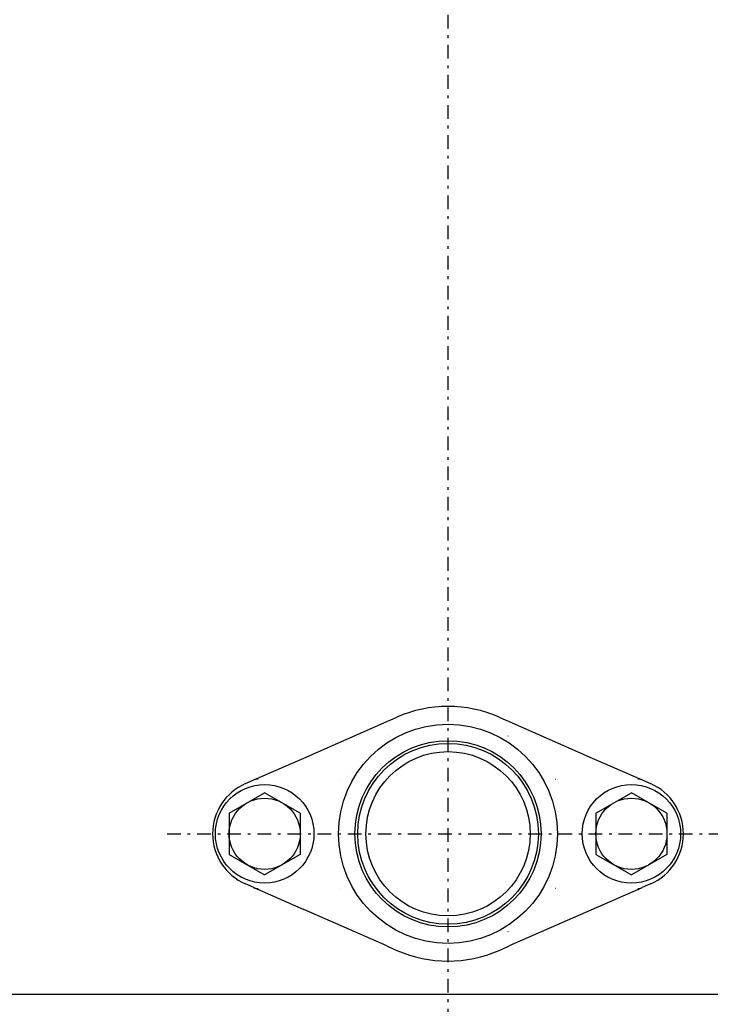
# Model space of a CAD drawing. Extents: x -67 to 408, y 35 to 273.
# Drawn here: x 157 to 183, y 60 to 96 of the extents above; entities that cross this region are included whole.
import ezdxf

# ---------------------------------------------------------------- set-up
doc = ezdxf.new("R2010")
doc.units = 0
doc.linetypes.add('DASHDOT', pattern=[1, 0.5, -0.25, 0, -0.25])
doc.linetypes.add('DIVIDE', pattern=[1.25, 0.5, -0.25, 0, -0.25, 0, -0.25])
doc.layers.get('0').update_dxf_attribs({"linetype": 'CONTINUOUS'})
doc.layers.get('DEFPOINTS').update_dxf_attribs({"linetype": 'CONTINUOUS'})
doc.layers.add('DD0', color=4, linetype='CONTINUOUS')
doc.layers.add('M46', color=3, linetype='CONTINUOUS')
doc.styles.get("Standard").update_dxf_attribs({"font": 'txt', "bigfont": 'BIGFONT'})
doc.dimstyles.get("Standard").update_dxf_attribs({"dimtxt": 3.5, "dimasz": 3, "dimexe": 1.5, "dimexo": 0, "dimgap": 1, "dimtad": 3, "dimtxsty": 'STANDARD', "dimblk1": 'OPEN', "dimblk2": 'OPEN', "dimsah": 1, "dimcen": 0.09, "dimazin": 3, "dimtfac": 1, "dimtdec": 4, "dimtofl": 0, "dimtmove": 0, "dimatfit": 3, "dimtolj": 1, "dimtzin": 0})

# ---------------------------------------------------------------- blocks, each defined once
blk = doc.blocks.new('_OPEN')
at = {"color": 0}
for p, q in [((-0.965926, 0.258819), (0, 0)), ((0, 0), (-1, 0)), ((0, 0), (-0.965926, -0.258819))]:
    blk.add_line(p, q, dxfattribs=at)
blk = doc.blocks.new('*D5')
at = {"layer": 'DD0'}
for p, q in [((172.971985, 111.710991), (230.471985, 111.710991)), ((228.971985, 108.710991), (228.971985, 54.710995)), ((211.571991, 51.710995), (230.471985, 51.710995))]:
    blk.add_line(p, q, dxfattribs=at)
at = {"layer": 'DEFPOINTS'}
for p in [(172.971985, 111.710991), (211.571991, 51.710995), (228.971985, 51.710995)]:
    blk.add_point(p, dxfattribs=at)
at = {"layer": 'DD0', "xscale": 3, "yscale": 3}
for p, rotation in [((228.971985, 111.710991), 90), ((228.971985, 51.710995), 270)]:
    blk.add_blockref('_OPEN', p, dxfattribs=dict(at, rotation=rotation))
at = {"layer": 'DD0', "width": 0.833333}
blk.add_text('３００', height=3.5, rotation=90.000003, dxfattribs=at).set_placement((227.971985, 76.752658))

msp = doc.modelspace()

# ---------------------------------------------------------------- linework, layer by layer
at = {"layer": 'M46', "color": 253, "linetype": 'DASHDOT'}
msp.add_line((172.971986, 51.018353), (172.971986, 117.071539), dxfattribs=at)
at = {"layer": 'M46', "color": 7}
for p, q in [((170.732592, 70.806467), (170.971986, 70.911419)), ((170.971986, 70.911419), (171.10494, 70.969707)), ((174.839031, 70.969707), (174.971986, 70.911419)), ((174.971986, 70.911419), (175.21138, 70.806467)), ((167.700852, 69.477334), (170.732592, 70.806467)), ((175.21138, 70.806467), (178.24312, 69.477334)), ((165.876059, 68.677334), (167.700852, 69.477334)), ((178.24312, 69.477334), (180.067912, 68.677334)), ((165.568955, 68.542698), (165.876059, 68.677334)), ((176.887407, 68.711091), (176.892199, 68.711014)), ((180.067912, 68.677334), (180.375016, 68.542698)), ((165.876059, 64.744652), (165.568955, 64.879288)), ((165.876059, 64.744652), (167.700852, 63.944652)), ((179.907306, 64.710993), (179.999067, 64.72166)), ((179.99152, 64.711161), (180.067912, 64.744652)), ((179.999067, 64.72166), (180.067912, 64.744652)), ((180.375016, 64.879288), (180.067912, 64.744652)), ((179.91436, 64.677334), (175.21138, 62.615519)), ((176.892199, 64.710972), (176.887407, 64.710895)), ((176.892199, 64.710972), (176.892179, 64.712972)), ((179.907306, 64.710993), (179.990717, 64.710993)), ((179.91436, 64.677334), (179.957626, 64.696302)), ((179.91436, 64.677334), (179.949567, 64.692801)), ((179.949567, 64.692801), (179.973443, 64.703302)), ((179.987484, 64.709553), (179.990717, 64.710993)), ((170.732592, 62.615519), (167.700852, 63.944652)), ((170.732592, 62.615519), (170.971986, 62.510568)), ((174.971986, 62.510568), (175.21138, 62.615519)), ((170.971986, 62.510568), (171.10494, 62.452279)), ((174.839031, 62.452279), (174.971986, 62.510568))]:
    msp.add_line(p, q, dxfattribs=at)
at = {"layer": 'M46', "color": 7, "linetype": 'DIVIDE'}
for p, q in [((170.7812, 70.293186), (170.780681, 70.294035)), ((175.162771, 70.293186), (175.16329, 70.294035)), ((169.051793, 68.709014), (169.051772, 68.711014)), ((169.05659, 68.709101), (169.051793, 68.709014)), ((169.388944, 68.902298), (169.389793, 68.901778)), ((176.554178, 68.901778), (176.555027, 68.902298)), ((176.892179, 68.709014), (176.887382, 68.709101)), ((176.892179, 68.709014), (176.892199, 68.711014)), ((176.896269, 68.708993), (176.896269, 68.710993)), ((169.051793, 64.712972), (169.05659, 64.712885)), ((176.554178, 64.520208), (176.555027, 64.519689)), ((176.887382, 64.712885), (176.892179, 64.712972)), ((176.896269, 64.710993), (176.896269, 64.712993)), ((179.990717, 64.710993), (179.991127, 64.711036)), ((179.991127, 64.711036), (179.99152, 64.711161)), ((175.16329, 63.127952), (175.162771, 63.128801))]:
    msp.add_line(p, q, dxfattribs=at)
at = {"layer": 'M46', "color": 1}
for p, q in [((164.971986, 67.461548), (166.271986, 68.212104)), ((167.571986, 67.461548), (166.271986, 68.212104)), ((178.371986, 67.461548), (179.671986, 68.212104)), ((180.971986, 67.461548), (179.671986, 68.212104)), ((164.971986, 67.461548), (164.971986, 65.960438)), ((167.571986, 67.461548), (167.571986, 65.960438)), ((178.371986, 67.461548), (178.371986, 65.960438)), ((180.971986, 67.461548), (180.971986, 65.960438)), ((164.971986, 65.960438), (166.271986, 65.209882)), ((167.571986, 65.960438), (166.271986, 65.209882)), ((178.371986, 65.960438), (179.671986, 65.209882)), ((180.971986, 65.960438), (179.671986, 65.209882))]:
    msp.add_line(p, q, dxfattribs=at)
at = {"layer": 'M46', "color": 7, "linetype": 'DASHDOT'}
msp.add_line((162.705904, 66.710993), (184.969087, 66.710993), dxfattribs=at)
at = {"layer": 'M46', "color": 253}
msp.add_line((134.071985, 60.854993), (211.871986, 60.854993), dxfattribs=at)
at = {"layer": 'M46', "color": 7}
for radius in [4, 3.4, 3.3, 3]:
    msp.add_circle((172.971986, 66.710993), radius, dxfattribs=at)
at = {"layer": 'M46', "color": 1}
for centre, radius in [((166.271986, 66.710993), 1.8), ((179.671986, 66.710993), 1.8), ((166.271986, 66.710993), 1.3), ((179.671986, 66.710993), 1.3)]:
    msp.add_circle(centre, radius, dxfattribs=at)
at = {"layer": 'M46', "color": 7}
for centre, radius, start, end in [((172.971986, 66.710993), 4.65, 66.327068, 113.672932), ((166.036665, 68.310993), 0.4, 90, 113.672932), ((176.896269, 69.110993), 0.4, 269.416996, 270), ((179.907306, 68.310993), 0.4, 66.327068, 90), ((166.371986, 66.710993), 2, 113.672932, 246.327068), ((179.571986, 66.710993), 2, 293.672932, 426.327068), ((166.036665, 65.110993), 0.4, 246.327068, 270), ((176.896269, 64.310993), 0.4, 90, 90.583004), ((172.971986, 66.710993), 4.65, 246.327068, 293.672932)]:
    msp.add_arc(centre, radius, start, end, dxfattribs=at)
at = {"layer": 'M46', "color": 7, "linetype": 'DIVIDE'}
for centre, start, end in [((176.896269, 69.110993), 269.416996, 270), ((176.896269, 64.310993), 90, 90.583004)]:
    msp.add_arc(centre, 0.402, start, end, dxfattribs=at)
at = {"layer": 'M46', "color": 7, "linetype": 'DIVIDE', "extrusion": (0, 0, -1)}
for points, knots in [([(169.05659, 68.709101), (169.056587, 68.709232), (169.056584, 68.709363), (169.056582, 68.70949), (169.056579, 68.709618), (169.056577, 68.709744), (169.056574, 68.709864), (169.056572, 68.709984), (169.05657, 68.7101), (169.056568, 68.710208), (169.056567, 68.710315), (169.056565, 68.710417), (169.056564, 68.710509), (169.056563, 68.710601), (169.056562, 68.710685), (169.056561, 68.710756), (169.056561, 68.710828), (169.056561, 68.71089), (169.056561, 68.71094), (169.05656, 68.710986), (169.05656, 68.711025), (169.056562, 68.711053), (169.056562, 68.711067), (169.056563, 68.71108), (169.056564, 68.711091)], [0, 0, 0, 0, 1, 1, 1, 2, 2, 2, 3, 3, 3, 4, 4, 4, 5, 5, 5, 6, 6, 6, 7, 7, 7, 8, 8, 8, 8]), ([(176.887407, 68.711091), (176.887408, 68.711079), (176.887409, 68.711068), (176.88741, 68.711053), (176.887411, 68.711024), (176.887411, 68.710987), (176.887411, 68.71094), (176.887411, 68.710889), (176.887411, 68.710829), (176.88741, 68.710756), (176.887409, 68.710684), (176.887409, 68.710601), (176.887407, 68.710509), (176.887406, 68.710416), (176.887405, 68.710316), (176.887403, 68.710208), (176.887401, 68.710099), (176.887399, 68.709984), (176.887397, 68.709864), (176.887395, 68.709743), (176.887392, 68.709618), (176.88739, 68.70949), (176.887387, 68.709362), (176.887384, 68.709232), (176.887382, 68.709101)], [0, 0, 0, 0, 1, 1, 1, 2, 2, 2, 3, 3, 3, 4, 4, 4, 5, 5, 5, 6, 6, 6, 7, 7, 7, 8, 8, 8, 8]), ([(169.056564, 64.710895), (169.056563, 64.710907), (169.056562, 64.710918), (169.056562, 64.710933), (169.05656, 64.710962), (169.05656, 64.710999), (169.056561, 64.711046), (169.056561, 64.711097), (169.056561, 64.711157), (169.056561, 64.71123), (169.056562, 64.711303), (169.056563, 64.711385), (169.056564, 64.711477), (169.056565, 64.71157), (169.056567, 64.71167), (169.056568, 64.711779), (169.05657, 64.711887), (169.056572, 64.712002), (169.056574, 64.712123), (169.056577, 64.712243), (169.056579, 64.712368), (169.056582, 64.712496), (169.056584, 64.712624), (169.056587, 64.712754), (169.05659, 64.712885)], [0, 0, 0, 0, 1, 1, 1, 2, 2, 2, 3, 3, 3, 4, 4, 4, 5, 5, 5, 6, 6, 6, 7, 7, 7, 8, 8, 8, 8]), ([(169.388944, 64.519689), (169.388949, 64.519691), (169.388953, 64.519694), (169.388959, 64.519698), (169.388969, 64.519704), (169.388985, 64.519713), (169.389002, 64.519724), (169.389021, 64.519736), (169.389046, 64.519751), (169.389073, 64.519768), (169.389101, 64.519785), (169.389135, 64.519805), (169.389172, 64.519828), (169.389208, 64.51985), (169.38925, 64.519876), (169.389295, 64.519903), (169.38934, 64.519931), (169.38939, 64.519961), (169.389441, 64.519993), (169.389493, 64.520025), (169.38955, 64.520059), (169.389608, 64.520095), (169.389667, 64.520131), (169.389731, 64.52017), (169.389793, 64.520208)], [0, 0, 0, 0, 1, 1, 1, 2, 2, 2, 3, 3, 3, 4, 4, 4, 5, 5, 5, 6, 6, 6, 7, 7, 7, 8, 8, 8, 8]), ([(176.887382, 64.712885), (176.887387, 64.712616), (176.887393, 64.712348), (176.887397, 64.712152), (176.887399, 64.712008), (176.887401, 64.711904), (176.887403, 64.711795), (176.887404, 64.711687), (176.887406, 64.711576), (176.887407, 64.711477), (176.887409, 64.711378), (176.887409, 64.711293), (176.88741, 64.711219), (176.887411, 64.711146), (176.887411, 64.711087), (176.887411, 64.711035), (176.88741, 64.710983), (176.887409, 64.710939), (176.887407, 64.710895)], [0, 0, 0, 0, 1, 1, 1, 2, 2, 2, 3, 3, 3, 4, 4, 4, 5, 5, 5, 6, 6, 6, 6])]:
    msp.add_open_spline(points, degree=3, knots=knots, dxfattribs=at)

# ---------------------------------------------------------------- dimensions: what is measured, and where the dimension line sits
at = {"layer": 'DD0'}
dim = msp.add_linear_dim(base=(228.971985, 51.710995), p1=(172.971985, 111.710991), p2=(211.571991, 51.710995), angle=90, dimstyle='STANDARD', dxfattribs=at)
dim.commit()
dim.dimension.update_dxf_attribs({"geometry": '*D5', "text_midpoint": (228.971985, 81.710993)})

doc.saveas('drawing.dxf')
